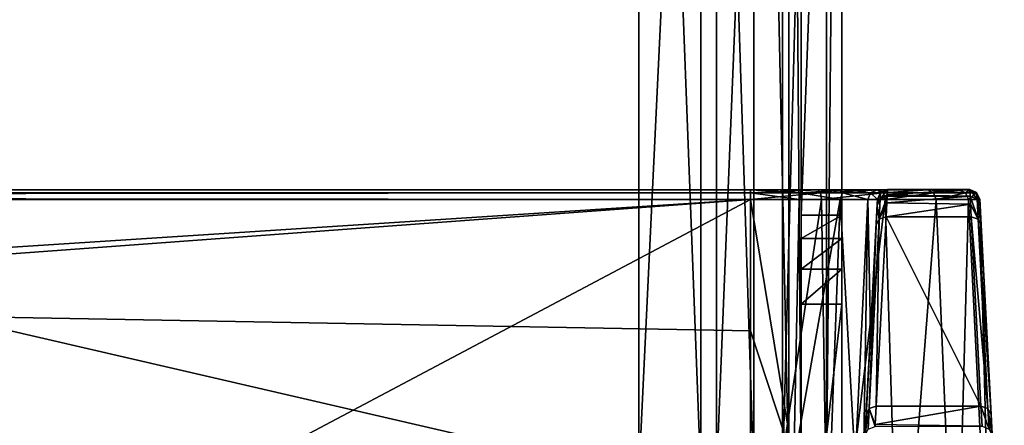
# Model space of a CAD drawing. Units: millimetres. Extents: x -200 to 200, y -508 to 508.
# Drawn here: x 142 to 191, y 430 to 450 of the extents above; entities that cross this region are included whole.
import ezdxf

# ---------------------------------------------------------------- set-up
doc = ezdxf.new("R2010")
doc.units = ezdxf.units.MM
doc.header["$LTSCALE"] = 65.185185
for name, color, linetype in [('104', 7, 'CONTINUOUS'), ('105', 7, 'CONTINUOUS'), ('106', 7, 'CONTINUOUS'), ('128', 7, 'CONTINUOUS'), ('131', 7, 'CONTINUOUS'), ('132', 7, 'CONTINUOUS'), ('397', 7, 'CONTINUOUS'), ('398', 7, 'CONTINUOUS'), ('399', 7, 'CONTINUOUS'), ('400', 7, 'CONTINUOUS'), ('401', 7, 'CONTINUOUS'), ('402', 7, 'CONTINUOUS'), ('407', 7, 'CONTINUOUS'), ('408', 7, 'CONTINUOUS'), ('409', 7, 'CONTINUOUS'), ('410', 7, 'CONTINUOUS'), ('411', 7, 'CONTINUOUS'), ('422', 7, 'CONTINUOUS'), ('599', 7, 'CONTINUOUS'), ('600', 7, 'CONTINUOUS'), ('601', 7, 'CONTINUOUS'), ('604', 7, 'CONTINUOUS'), ('605', 7, 'CONTINUOUS'), ('606', 7, 'CONTINUOUS'), ('619', 7, 'CONTINUOUS'), ('622', 7, 'CONTINUOUS'), ('623', 7, 'CONTINUOUS'), ('85', 7, 'CONTINUOUS'), ('90', 7, 'CONTINUOUS'), ('92', 7, 'CONTINUOUS'), ('94', 7, 'CONTINUOUS')]:
    doc.layers.add(name, color=color, linetype=linetype)

msp = doc.modelspace()

# ---------------------------------------------------------------- linework, layer by layer
at = {"layer": '104', "color": 252, "linetype": 'Continuous', "true_color": 0x8a8f91}
for points in [[(-178.5, 441.126, -291.229), (-178.5, 434.662, -290.889), (178.5, 428.197, -290.55), (-178.5, 441.126, -291.229)], [(178.5, 441.126, -291.229), (-178.5, 441.126, -291.229), (178.5, 434.662, -290.889), (178.5, 441.126, -291.229)], [(178.5, 434.662, -290.889), (-178.5, 441.126, -291.229), (178.5, 428.197, -290.55), (178.5, 434.662, -290.889)], [(-178.5, 434.662, -290.889), (-178.5, 428.197, -290.55), (178.5, 428.197, -290.55), (-178.5, 434.662, -290.889)]]:
    msp.add_3dface(points, dxfattribs=at)
at = {"layer": '105', "color": 252, "linetype": 'Continuous', "true_color": 0x8a8f91}
for points in [[(178.5, 441.126, -291.229), (178.5, 434.662, -290.889), (180.632, 428.196, -290.126), (178.5, 441.126, -291.229)], [(180.891, 441.126, -290.753), (178.5, 441.126, -291.229), (180.632, 428.196, -290.126), (180.891, 441.126, -290.753)], [(182.917, 441.126, -289.399), (180.891, 441.126, -290.753), (180.632, 428.196, -290.126), (182.917, 441.126, -289.399)], [(182.438, 428.194, -288.919), (182.917, 441.126, -289.399), (180.632, 428.196, -290.126), (182.438, 428.194, -288.919)], [(183.645, 428.191, -287.113), (182.917, 441.126, -289.399), (182.438, 428.194, -288.919), (183.645, 428.191, -287.113)], [(184.271, 441.127, -287.372), (182.917, 441.126, -289.399), (183.645, 428.191, -287.113), (184.271, 441.127, -287.372)], [(184.069, 428.187, -284.981), (184.271, 441.127, -287.372), (183.645, 428.191, -287.113), (184.069, 428.187, -284.981)], [(184.408, 434.657, -284.982), (184.271, 441.127, -287.372), (184.069, 428.187, -284.981), (184.408, 434.657, -284.982)], [(184.747, 441.127, -284.982), (184.271, 441.127, -287.372), (184.408, 434.657, -284.982), (184.747, 441.127, -284.982)], [(178.5, 434.662, -290.889), (178.5, 428.197, -290.55), (180.632, 428.196, -290.126), (178.5, 434.662, -290.889)]]:
    msp.add_3dface(points, dxfattribs=at)
at = {"layer": '106', "color": 252, "linetype": 'Continuous', "true_color": 0x8a8f91}
for points in [[(184.747, 441.144, 189.451), (184.747, 441.127, -284.982), (183.618, 419.612, 207.364), (184.747, 441.144, 189.451)], [(184.734, 440.906, 191.565), (184.747, 441.144, 189.451), (183.618, 419.612, 207.364), (184.734, 440.906, 191.565)], [(184.747, 441.127, -284.982), (184.408, 434.657, -284.982), (183.618, 419.612, 207.364), (184.747, 441.127, -284.982)], [(184.73, 440.832, 191.868), (184.734, 440.906, 191.565), (183.618, 419.612, 207.364), (184.73, 440.832, 191.868)], [(184.68, 439.872, 194.201), (184.73, 440.832, 191.868), (183.618, 419.612, 207.364), (184.68, 439.872, 194.201)], [(184.192, 430.552, 210.345), (184.68, 439.872, 194.201), (183.596, 419.188, 209.641), (184.192, 430.552, 210.345)], [(183.596, 419.188, 209.641), (184.68, 439.872, 194.201), (183.618, 419.612, 207.364), (183.596, 419.188, 209.641)], [(184.408, 434.657, -284.982), (184.069, 428.187, -284.981), (183.618, 419.612, 207.364), (184.408, 434.657, -284.982)], [(184.142, 429.611, 212.501), (184.192, 430.552, 210.345), (183.536, 418.045, 211.654), (184.142, 429.611, 212.501)], [(183.536, 418.045, 211.654), (184.192, 430.552, 210.345), (183.596, 419.188, 209.641), (183.536, 418.045, 211.654)]]:
    msp.add_3dface(points, dxfattribs=at)
at = {"layer": '128', "color": 252, "linetype": 'Continuous', "true_color": 0x8a8f91}
for points in [[(184.691, 430.959, 210.595), (189.849, 430.959, 210.595), (185.179, 440.278, 194.451), (184.691, 430.959, 210.595)], [(189.849, 430.959, 210.595), (189.361, 440.278, 194.451), (185.179, 440.278, 194.451), (189.849, 430.959, 210.595)]]:
    msp.add_3dface(points, dxfattribs=at)
at = {"layer": '131', "color": 252, "linetype": 'Continuous', "true_color": 0x8a8f91}
for points in [[(189.849, 430.959, 210.595), (184.691, 430.959, 210.595), (184.642, 430.063, 212.649), (189.849, 430.959, 210.595)], [(189.903, 429.981, 212.93), (189.849, 430.959, 210.595), (184.642, 430.063, 212.649), (189.903, 429.981, 212.93)], [(184.636, 429.965, 212.989), (189.903, 429.981, 212.93), (184.642, 430.063, 212.649), (184.636, 429.965, 212.989)]]:
    msp.add_3dface(points, dxfattribs=at)
at = {"layer": '132', "color": 252, "linetype": 'Continuous', "true_color": 0x8a8f91}
for points in [[(189.294, 441.618, 189.451), (185.246, 441.618, 189.451), (185.234, 441.367, 191.676), (189.294, 441.618, 189.451)], [(189.31, 441.297, 191.964), (189.294, 441.618, 189.451), (185.234, 441.367, 191.676), (189.31, 441.297, 191.964)], [(185.179, 440.278, 194.451), (189.33, 440.898, 193.178), (185.214, 440.968, 192.999), (185.179, 440.278, 194.451)], [(189.33, 440.898, 193.178), (189.31, 441.297, 191.964), (185.214, 440.968, 192.999), (189.33, 440.898, 193.178)], [(185.214, 440.968, 192.999), (189.31, 441.297, 191.964), (185.229, 441.282, 192.021), (185.214, 440.968, 192.999)], [(185.229, 441.282, 192.021), (189.31, 441.297, 191.964), (185.234, 441.367, 191.676), (185.229, 441.282, 192.021)], [(185.179, 440.278, 194.451), (189.361, 440.278, 194.451), (189.33, 440.898, 193.178), (185.179, 440.278, 194.451)]]:
    msp.add_3dface(points, dxfattribs=at)
at = {"layer": '397', "color": 252, "linetype": 'Continuous', "true_color": 0x8a8f91}
for points in [[(184.142, 429.611, 212.501), (184.137, 429.515, 212.831), (184.346, 430.843, 210.518), (184.142, 429.611, 212.501)], [(184.346, 430.843, 210.518), (184.137, 429.515, 212.831), (184.291, 429.828, 212.967), (184.346, 430.843, 210.518)], [(184.192, 430.552, 210.345), (184.142, 429.611, 212.501), (184.346, 430.843, 210.518), (184.192, 430.552, 210.345)], [(184.636, 429.965, 212.989), (184.346, 430.843, 210.518), (184.291, 429.828, 212.967), (184.636, 429.965, 212.989)], [(184.642, 430.063, 212.649), (184.691, 430.959, 210.595), (184.346, 430.843, 210.518), (184.642, 430.063, 212.649)], [(184.636, 429.965, 212.989), (184.642, 430.063, 212.649), (184.346, 430.843, 210.518), (184.636, 429.965, 212.989)]]:
    msp.add_3dface(points, dxfattribs=at)
at = {"layer": '398', "color": 252, "linetype": 'Continuous', "true_color": 0x8a8f91}
for points in [[(184.834, 440.163, 194.374), (184.68, 439.872, 194.201), (184.346, 430.843, 210.518), (184.834, 440.163, 194.374)], [(184.691, 430.959, 210.595), (184.834, 440.163, 194.374), (184.346, 430.843, 210.518), (184.691, 430.959, 210.595)], [(184.691, 430.959, 210.595), (185.179, 440.278, 194.451), (184.834, 440.163, 194.374), (184.691, 430.959, 210.595)], [(184.68, 439.872, 194.201), (184.192, 430.552, 210.345), (184.346, 430.843, 210.518), (184.68, 439.872, 194.201)]]:
    msp.add_3dface(points, dxfattribs=at)
at = {"layer": '399', "color": 252, "linetype": 'Continuous', "true_color": 0x8a8f91}
for points in [[(184.902, 441.481, 189.451), (184.747, 441.144, 189.451), (184.885, 441.146, 192), (184.902, 441.481, 189.451)], [(185.234, 441.367, 191.676), (185.246, 441.618, 189.451), (184.885, 441.146, 192), (185.234, 441.367, 191.676)], [(185.246, 441.618, 189.451), (184.902, 441.481, 189.451), (184.885, 441.146, 192), (185.246, 441.618, 189.451)], [(184.734, 440.906, 191.565), (184.73, 440.832, 191.868), (184.885, 441.146, 192), (184.734, 440.906, 191.565)], [(184.885, 441.146, 192), (184.73, 440.832, 191.868), (184.834, 440.163, 194.374), (184.885, 441.146, 192)], [(184.747, 441.144, 189.451), (184.734, 440.906, 191.565), (184.885, 441.146, 192), (184.747, 441.144, 189.451)], [(185.214, 440.968, 192.999), (185.229, 441.282, 192.021), (184.834, 440.163, 194.374), (185.214, 440.968, 192.999)], [(185.229, 441.282, 192.021), (184.885, 441.146, 192), (184.834, 440.163, 194.374), (185.229, 441.282, 192.021)], [(185.179, 440.278, 194.451), (185.214, 440.968, 192.999), (184.834, 440.163, 194.374), (185.179, 440.278, 194.451)], [(185.229, 441.282, 192.021), (185.234, 441.367, 191.676), (184.885, 441.146, 192), (185.229, 441.282, 192.021)], [(184.73, 440.832, 191.868), (184.68, 439.872, 194.201), (184.834, 440.163, 194.374), (184.73, 440.832, 191.868)]]:
    msp.add_3dface(points, dxfattribs=at)
at = {"layer": '400', "color": 252, "linetype": 'Continuous', "true_color": 0x8a8f91}
for points in [[(184.747, 441.127, -284.982), (184.747, 441.144, 189.451), (184.902, 441.481, 189.451), (184.747, 441.127, -284.982)], [(184.902, 441.463, -284.982), (184.747, 441.127, -284.982), (184.902, 441.481, 189.451), (184.902, 441.463, -284.982)], [(185.246, 441.618, 189.451), (185.246, 441.6, -284.982), (184.902, 441.463, -284.982), (185.246, 441.618, 189.451)], [(185.246, 441.618, 189.451), (184.902, 441.463, -284.982), (184.902, 441.481, 189.451), (185.246, 441.618, 189.451)]]:
    msp.add_3dface(points, dxfattribs=at)
at = {"layer": '401', "color": 252, "linetype": 'Continuous', "true_color": 0x8a8f91}
for points in [[(181.065, 441.6, -291.22), (178.5, 441.6, -291.728), (180.95, 441.463, -290.896), (181.065, 441.6, -291.22)], [(178.5, 441.6, -291.728), (178.5, 441.463, -291.384), (180.95, 441.463, -290.896), (178.5, 441.6, -291.728)], [(178.5, 441.126, -291.229), (180.891, 441.126, -290.753), (178.5, 441.463, -291.384), (178.5, 441.126, -291.229)], [(178.5, 441.463, -291.384), (180.891, 441.126, -290.753), (180.95, 441.463, -290.896), (178.5, 441.463, -291.384)], [(180.891, 441.126, -290.753), (182.917, 441.126, -289.399), (180.95, 441.463, -290.896), (180.891, 441.126, -290.753)], [(183.269, 441.6, -289.752), (181.065, 441.6, -291.22), (180.95, 441.463, -290.896), (183.269, 441.6, -289.752)], [(183.027, 441.463, -289.509), (183.269, 441.6, -289.752), (180.95, 441.463, -290.896), (183.027, 441.463, -289.509)], [(182.917, 441.126, -289.399), (183.027, 441.463, -289.509), (180.95, 441.463, -290.896), (182.917, 441.126, -289.399)], [(182.917, 441.126, -289.399), (184.271, 441.127, -287.372), (183.027, 441.463, -289.509), (182.917, 441.126, -289.399)], [(184.415, 441.463, -287.432), (183.269, 441.6, -289.752), (183.027, 441.463, -289.509), (184.415, 441.463, -287.432)], [(184.271, 441.127, -287.372), (184.415, 441.463, -287.432), (183.027, 441.463, -289.509), (184.271, 441.127, -287.372)], [(184.737, 441.6, -287.548), (183.269, 441.6, -289.752), (184.415, 441.463, -287.432), (184.737, 441.6, -287.548)], [(184.271, 441.127, -287.372), (184.747, 441.127, -284.982), (184.415, 441.463, -287.432), (184.271, 441.127, -287.372)], [(184.902, 441.463, -284.982), (184.737, 441.6, -287.548), (184.415, 441.463, -287.432), (184.902, 441.463, -284.982)], [(184.747, 441.127, -284.982), (184.902, 441.463, -284.982), (184.415, 441.463, -287.432), (184.747, 441.127, -284.982)], [(185.246, 441.6, -284.982), (184.737, 441.6, -287.548), (184.902, 441.463, -284.982), (185.246, 441.6, -284.982)]]:
    msp.add_3dface(points, dxfattribs=at)
at = {"layer": '402', "color": 252, "linetype": 'Continuous', "true_color": 0x8a8f91}
for points in [[(178.5, 441.6, -291.728), (-178.5, 441.6, -291.728), (-178.5, 441.463, -291.384), (178.5, 441.6, -291.728)], [(178.5, 441.6, -291.728), (-178.5, 441.463, -291.384), (178.5, 441.463, -291.384), (178.5, 441.6, -291.728)], [(-178.5, 441.126, -291.229), (178.5, 441.126, -291.229), (178.5, 441.463, -291.384), (-178.5, 441.126, -291.229)], [(-178.5, 441.463, -291.384), (-178.5, 441.126, -291.229), (178.5, 441.463, -291.384), (-178.5, 441.463, -291.384)]]:
    msp.add_3dface(points, dxfattribs=at)
at = {"layer": '407', "color": 252, "linetype": 'Continuous', "true_color": 0x8a8f91}
for points in [[(189.361, 440.278, 194.451), (189.849, 430.959, 210.595), (190.194, 430.843, 210.518), (189.361, 440.278, 194.451)], [(189.361, 440.278, 194.451), (190.194, 430.843, 210.518), (189.706, 440.163, 194.374), (189.361, 440.278, 194.451)], [(190.348, 430.552, 210.345), (189.86, 439.872, 194.201), (189.706, 440.163, 194.374), (190.348, 430.552, 210.345)], [(190.194, 430.843, 210.518), (190.348, 430.552, 210.345), (189.706, 440.163, 194.374), (190.194, 430.843, 210.518)]]:
    msp.add_3dface(points, dxfattribs=at)
at = {"layer": '408', "color": 252, "linetype": 'Continuous', "true_color": 0x8a8f91}
for points in [[(189.294, 441.618, 189.451), (189.31, 441.297, 191.964), (189.655, 441.146, 192), (189.294, 441.618, 189.451)], [(189.638, 441.481, 189.451), (189.294, 441.618, 189.451), (189.655, 441.146, 192), (189.638, 441.481, 189.451)], [(189.81, 440.822, 191.905), (189.638, 441.481, 189.451), (189.655, 441.146, 192), (189.81, 440.822, 191.905)], [(189.81, 440.822, 191.905), (189.793, 441.144, 189.451), (189.638, 441.481, 189.451), (189.81, 440.822, 191.905)], [(189.31, 441.297, 191.964), (189.33, 440.898, 193.178), (189.706, 440.163, 194.374), (189.31, 441.297, 191.964)], [(189.655, 441.146, 192), (189.31, 441.297, 191.964), (189.706, 440.163, 194.374), (189.655, 441.146, 192)], [(189.86, 439.872, 194.201), (189.81, 440.822, 191.905), (189.655, 441.146, 192), (189.86, 439.872, 194.201)], [(189.86, 439.872, 194.201), (189.655, 441.146, 192), (189.706, 440.163, 194.374), (189.86, 439.872, 194.201)], [(189.33, 440.898, 193.178), (189.361, 440.278, 194.451), (189.706, 440.163, 194.374), (189.33, 440.898, 193.178)]]:
    msp.add_3dface(points, dxfattribs=at)
at = {"layer": '409', "color": 252, "linetype": 'Continuous', "true_color": 0x8a8f91}
for points in [[(189.294, 441.6, -284.982), (189.294, 441.618, 189.451), (189.638, 441.481, 189.451), (189.294, 441.6, -284.982)], [(189.638, 441.463, -284.982), (189.294, 441.6, -284.982), (189.638, 441.481, 189.451), (189.638, 441.463, -284.982)], [(189.793, 441.144, 189.451), (189.638, 441.463, -284.982), (189.638, 441.481, 189.451), (189.793, 441.144, 189.451)], [(189.793, 441.144, 189.451), (189.793, 441.127, -284.982), (189.638, 441.463, -284.982), (189.793, 441.144, 189.451)]]:
    msp.add_3dface(points, dxfattribs=at)
at = {"layer": '410', "color": 252, "linetype": 'Continuous', "true_color": 0x8a8f91}
for points in [[(178.5, 441.6, -295.776), (181.809, 441.6, -295.255), (178.5, 441.463, -296.12), (178.5, 441.6, -295.776)], [(178.5, 441.463, -296.12), (181.809, 441.6, -295.255), (181.942, 441.463, -295.575), (178.5, 441.463, -296.12)], [(181.99, 441.126, -295.722), (178.5, 441.126, -296.275), (181.942, 441.463, -295.575), (181.99, 441.126, -295.722)], [(178.5, 441.126, -296.275), (178.5, 441.463, -296.12), (181.942, 441.463, -295.575), (178.5, 441.126, -296.275)], [(181.809, 441.6, -295.255), (184.838, 441.6, -293.718), (181.942, 441.463, -295.575), (181.809, 441.6, -295.255)], [(184.838, 441.6, -293.718), (185.047, 441.463, -293.993), (181.942, 441.463, -295.575), (184.838, 441.6, -293.718)], [(185.047, 441.463, -293.993), (181.99, 441.126, -295.722), (181.942, 441.463, -295.575), (185.047, 441.463, -293.993)], [(185.138, 441.126, -294.118), (181.99, 441.126, -295.722), (185.047, 441.463, -293.993), (185.138, 441.126, -294.118)], [(184.838, 441.6, -293.718), (187.236, 441.6, -291.32), (185.047, 441.463, -293.993), (184.838, 441.6, -293.718)], [(187.236, 441.6, -291.32), (187.511, 441.463, -291.529), (185.047, 441.463, -293.993), (187.236, 441.6, -291.32)], [(187.511, 441.463, -291.529), (185.138, 441.126, -294.118), (185.047, 441.463, -293.993), (187.511, 441.463, -291.529)], [(187.636, 441.126, -291.62), (185.138, 441.126, -294.118), (187.511, 441.463, -291.529), (187.636, 441.126, -291.62)], [(187.236, 441.6, -291.32), (188.773, 441.6, -288.291), (189.093, 441.463, -288.424), (187.236, 441.6, -291.32)], [(187.236, 441.6, -291.32), (189.093, 441.463, -288.424), (187.511, 441.463, -291.529), (187.236, 441.6, -291.32)], [(189.093, 441.463, -288.424), (187.636, 441.126, -291.62), (187.511, 441.463, -291.529), (189.093, 441.463, -288.424)], [(189.241, 441.127, -288.472), (187.636, 441.126, -291.62), (189.093, 441.463, -288.424), (189.241, 441.127, -288.472)], [(188.773, 441.6, -288.291), (189.294, 441.6, -284.982), (189.093, 441.463, -288.424), (188.773, 441.6, -288.291)], [(189.294, 441.6, -284.982), (189.638, 441.463, -284.982), (189.093, 441.463, -288.424), (189.294, 441.6, -284.982)], [(189.638, 441.463, -284.982), (189.241, 441.127, -288.472), (189.093, 441.463, -288.424), (189.638, 441.463, -284.982)], [(189.793, 441.127, -284.982), (189.241, 441.127, -288.472), (189.638, 441.463, -284.982), (189.793, 441.127, -284.982)]]:
    msp.add_3dface(points, dxfattribs=at)
at = {"layer": '411', "color": 252, "linetype": 'Continuous', "true_color": 0x8a8f91}
for points in [[(-178.5, 441.6, -295.776), (178.5, 441.6, -295.776), (178.5, 441.463, -296.12), (-178.5, 441.6, -295.776)], [(-178.5, 441.463, -296.12), (-178.5, 441.6, -295.776), (178.5, 441.463, -296.12), (-178.5, 441.463, -296.12)], [(178.5, 441.126, -296.275), (-178.5, 441.126, -296.275), (-178.5, 441.463, -296.12), (178.5, 441.126, -296.275)], [(178.5, 441.126, -296.275), (-178.5, 441.463, -296.12), (178.5, 441.463, -296.12), (178.5, 441.126, -296.275)]]:
    msp.add_3dface(points, dxfattribs=at)
at = {"layer": '422', "color": 252, "linetype": 'Continuous', "true_color": 0x8a8f91}
for points in [[(189.849, 430.959, 210.595), (189.903, 429.981, 212.93), (190.249, 429.828, 212.967), (189.849, 430.959, 210.595)], [(189.849, 430.959, 210.595), (190.249, 429.828, 212.967), (190.194, 430.843, 210.518), (189.849, 430.959, 210.595)], [(190.403, 429.505, 212.872), (190.348, 430.552, 210.345), (190.194, 430.843, 210.518), (190.403, 429.505, 212.872)], [(190.249, 429.828, 212.967), (190.403, 429.505, 212.872), (190.194, 430.843, 210.518), (190.249, 429.828, 212.967)]]:
    msp.add_3dface(points, dxfattribs=at)
at = {"layer": '599', "color": 253, "linetype": 'Continuous', "true_color": 0x929eac}
for points in [[(183, 427.371, -280.518), (183, 507.359, -279.125), (183, 500.903, 91.499), (183, 427.371, -280.518)], [(183, 427.371, -280.518), (183, 500.903, 91.499), (183, 498.974, 104.408), (183, 427.371, -280.518)], [(183, 493.77, 116.378), (183, 427.371, -280.518), (183, 498.974, 104.408), (183, 493.77, 116.378)], [(183, 440.356, 205.282), (183, 427.371, -280.518), (183, 493.77, 116.378), (183, 440.356, 205.282)], [(183, 439.217, 206.593), (183, 427.371, -280.518), (183, 440.356, 205.282), (183, 439.217, 206.593)], [(183, 437.698, 207.435), (183, 427.371, -280.518), (183, 439.217, 206.593), (183, 437.698, 207.435)], [(183, 435.983, 207.706), (183, 427.371, -280.518), (183, 437.698, 207.435), (183, 435.983, 207.706)], [(183, 418.872, 207.408), (183, 427.371, -280.518), (183, 435.983, 207.706), (183, 418.872, 207.408)]]:
    msp.add_3dface(points, dxfattribs=at)
at = {"layer": '600', "color": 253, "linetype": 'Continuous', "true_color": 0x929eac}
for points in [[(173, 427.545, -290.516), (173, 507.533, -289.123), (176.822, 507.52, -288.363), (173, 427.545, -290.516)], [(173, 427.545, -290.516), (176.822, 507.52, -288.363), (176.822, 427.532, -289.756), (173, 427.545, -290.516)], [(176.822, 507.52, -288.363), (180.069, 507.482, -286.193), (176.822, 427.532, -289.756), (176.822, 507.52, -288.363)], [(176.822, 427.532, -289.756), (180.069, 507.482, -286.193), (180.069, 427.494, -287.586), (176.822, 427.532, -289.756)], [(180.069, 507.482, -286.193), (182.239, 507.425, -282.946), (180.069, 427.494, -287.586), (180.069, 507.482, -286.193)], [(180.069, 427.494, -287.586), (182.239, 507.425, -282.946), (182.239, 427.438, -284.339), (180.069, 427.494, -287.586)], [(182.239, 507.425, -282.946), (183, 507.359, -279.125), (182.239, 427.438, -284.339), (182.239, 507.425, -282.946)], [(183, 507.359, -279.125), (183, 427.371, -280.518), (182.239, 427.438, -284.339), (183, 507.359, -279.125)]]:
    msp.add_3dface(points, dxfattribs=at)
at = {"layer": '601', "color": 253, "linetype": 'Continuous', "true_color": 0x929eac}
for points in [[(-173, 427.545, -290.516), (-173, 507.533, -289.123), (173, 507.533, -289.123), (-173, 427.545, -290.516)], [(173, 427.545, -290.516), (-173, 427.545, -290.516), (173, 507.533, -289.123), (173, 427.545, -290.516)]]:
    msp.add_3dface(points, dxfattribs=at)
at = {"layer": '604', "color": 253, "linetype": 'Continuous', "true_color": 0x929eac}
for points in [[(181, 507.359, -279.125), (181, 427.371, -280.518), (181, 418.872, 207.408), (181, 507.359, -279.125)], [(181, 507.359, -279.125), (181, 418.872, 207.408), (181, 500.903, 91.499), (181, 507.359, -279.125)], [(181, 500.903, 91.499), (181, 418.872, 207.408), (181, 498.974, 104.408), (181, 500.903, 91.499)], [(181, 418.872, 207.408), (181, 493.77, 116.378), (181, 498.974, 104.408), (181, 418.872, 207.408)], [(181, 493.77, 116.378), (181, 418.872, 207.408), (181, 440.356, 205.282), (181, 493.77, 116.378)], [(181, 440.356, 205.282), (181, 418.872, 207.408), (181, 439.217, 206.593), (181, 440.356, 205.282)], [(181, 439.217, 206.593), (181, 418.872, 207.408), (181, 437.698, 207.435), (181, 439.217, 206.593)], [(181, 437.698, 207.435), (181, 418.872, 207.408), (181, 435.983, 207.706), (181, 437.698, 207.435)]]:
    msp.add_3dface(points, dxfattribs=at)
at = {"layer": '605', "color": 253, "linetype": 'Continuous', "true_color": 0x929eac}
for points in [[(173, 507.498, -287.123), (173, 427.51, -288.517), (176.057, 427.5, -287.908), (173, 507.498, -287.123)], [(173, 507.498, -287.123), (176.057, 427.5, -287.908), (176.057, 507.488, -286.515), (173, 507.498, -287.123)], [(176.057, 427.5, -287.908), (178.656, 427.47, -286.173), (176.057, 507.488, -286.515), (176.057, 427.5, -287.908)], [(178.656, 427.47, -286.173), (178.656, 507.457, -284.779), (176.057, 507.488, -286.515), (178.656, 427.47, -286.173)], [(178.656, 427.47, -286.173), (180.392, 427.424, -283.575), (178.656, 507.457, -284.779), (178.656, 427.47, -286.173)], [(180.392, 427.424, -283.575), (180.392, 507.412, -282.182), (178.656, 507.457, -284.779), (180.392, 427.424, -283.575)], [(180.392, 427.424, -283.575), (181, 427.371, -280.518), (180.392, 507.412, -282.182), (180.392, 427.424, -283.575)], [(181, 427.371, -280.518), (181, 507.359, -279.125), (180.392, 507.412, -282.182), (181, 427.371, -280.518)]]:
    msp.add_3dface(points, dxfattribs=at)
at = {"layer": '606', "color": 253, "linetype": 'Continuous', "true_color": 0x929eac}
for points in [[(-173, 507.498, -287.123), (-173, 427.51, -288.517), (173, 427.51, -288.517), (-173, 507.498, -287.123)], [(-173, 507.498, -287.123), (173, 427.51, -288.517), (173, 507.498, -287.123), (-173, 507.498, -287.123)]]:
    msp.add_3dface(points, dxfattribs=at)
at = {"layer": '619', "color": 253, "linetype": 'Continuous', "true_color": 0x929eac}
for points in [[(183, 418.872, 207.408), (183, 435.983, 207.706), (181, 418.872, 207.408), (183, 418.872, 207.408)], [(181, 418.872, 207.408), (183, 435.983, 207.706), (181, 435.983, 207.706), (181, 418.872, 207.408)]]:
    msp.add_3dface(points, dxfattribs=at)
at = {"layer": '622', "color": 253, "linetype": 'Continuous', "true_color": 0x929eac}
for points in [[(183, 440.356, 205.282), (183, 493.77, 116.378), (181, 440.356, 205.282), (183, 440.356, 205.282)], [(183, 493.77, 116.378), (181, 493.77, 116.378), (181, 440.356, 205.282), (183, 493.77, 116.378)]]:
    msp.add_3dface(points, dxfattribs=at)
at = {"layer": '623', "color": 253, "linetype": 'Continuous', "true_color": 0x929eac}
for points in [[(183, 439.217, 206.593), (183, 440.356, 205.282), (181, 439.217, 206.593), (183, 439.217, 206.593)], [(183, 440.356, 205.282), (181, 440.356, 205.282), (181, 439.217, 206.593), (183, 440.356, 205.282)], [(183, 437.698, 207.435), (183, 439.217, 206.593), (181, 437.698, 207.435), (183, 437.698, 207.435)], [(183, 439.217, 206.593), (181, 439.217, 206.593), (181, 437.698, 207.435), (183, 439.217, 206.593)], [(183, 435.983, 207.706), (183, 437.698, 207.435), (181, 435.983, 207.706), (183, 435.983, 207.706)], [(183, 437.698, 207.435), (181, 437.698, 207.435), (181, 435.983, 207.706), (183, 437.698, 207.435)]]:
    msp.add_3dface(points, dxfattribs=at)
at = {"layer": '85', "color": 252, "linetype": 'Continuous', "true_color": 0x8a8f91}
for points in [[(-181.809, 441.6, -295.255), (-184.838, 441.6, -293.718), (181.809, 441.6, -295.255), (-181.809, 441.6, -295.255)], [(181.809, 441.6, -295.255), (-184.838, 441.6, -293.718), (184.838, 441.6, -293.718), (181.809, 441.6, -295.255)], [(184.838, 441.6, -293.718), (-184.838, 441.6, -293.718), (-178.5, 441.6, -291.728), (184.838, 441.6, -293.718)], [(-178.5, 441.6, -295.776), (-181.809, 441.6, -295.255), (178.5, 441.6, -295.776), (-178.5, 441.6, -295.776)], [(178.5, 441.6, -295.776), (-181.809, 441.6, -295.255), (181.809, 441.6, -295.255), (178.5, 441.6, -295.776)], [(178.5, 441.6, -291.728), (184.838, 441.6, -293.718), (-178.5, 441.6, -291.728), (178.5, 441.6, -291.728)], [(187.236, 441.6, -291.32), (184.838, 441.6, -293.718), (178.5, 441.6, -291.728), (187.236, 441.6, -291.32)], [(181.065, 441.6, -291.22), (187.236, 441.6, -291.32), (178.5, 441.6, -291.728), (181.065, 441.6, -291.22)], [(183.269, 441.6, -289.752), (187.236, 441.6, -291.32), (181.065, 441.6, -291.22), (183.269, 441.6, -289.752)], [(188.773, 441.6, -288.291), (187.236, 441.6, -291.32), (183.269, 441.6, -289.752), (188.773, 441.6, -288.291)], [(184.737, 441.6, -287.548), (188.773, 441.6, -288.291), (183.269, 441.6, -289.752), (184.737, 441.6, -287.548)], [(185.246, 441.6, -284.982), (188.773, 441.6, -288.291), (184.737, 441.6, -287.548), (185.246, 441.6, -284.982)], [(189.294, 441.618, 189.451), (189.294, 441.6, -284.982), (185.246, 441.618, 189.451), (189.294, 441.618, 189.451)], [(185.246, 441.618, 189.451), (189.294, 441.6, -284.982), (185.246, 441.6, -284.982), (185.246, 441.618, 189.451)], [(189.294, 441.6, -284.982), (188.773, 441.6, -288.291), (185.246, 441.6, -284.982), (189.294, 441.6, -284.982)]]:
    msp.add_3dface(points, dxfattribs=at)
at = {"layer": '90', "color": 252, "linetype": 'Continuous', "true_color": 0x8a8f91}
for points in [[(-178.5, 418.1, -297.481), (-178.5, 441.126, -296.275), (178.5, 441.126, -296.275), (-178.5, 418.1, -297.481)], [(-135, 418.1, -297.481), (-178.5, 418.1, -297.481), (178.5, 441.126, -296.275), (-135, 418.1, -297.481)], [(135, 418.1, -297.481), (-135, 418.1, -297.481), (178.5, 441.126, -296.275), (135, 418.1, -297.481)], [(178.5, 418.1, -297.481), (135, 418.1, -297.481), (178.5, 441.126, -296.275), (178.5, 418.1, -297.481)]]:
    msp.add_3dface(points, dxfattribs=at)
at = {"layer": '92', "color": 252, "linetype": 'Continuous', "true_color": 0x8a8f91}
for points in [[(178.5, 418.1, -297.481), (178.5, 441.126, -296.275), (181.99, 441.126, -295.722), (178.5, 418.1, -297.481)], [(182.35, 418.1, -296.873), (178.5, 418.1, -297.481), (181.99, 441.126, -295.722), (182.35, 418.1, -296.873)], [(185.138, 441.126, -294.118), (182.35, 418.1, -296.873), (181.99, 441.126, -295.722), (185.138, 441.126, -294.118)], [(185.86, 418.1, -295.085), (182.35, 418.1, -296.873), (185.138, 441.126, -294.118), (185.86, 418.1, -295.085)], [(187.636, 441.126, -291.62), (185.86, 418.1, -295.085), (185.138, 441.126, -294.118), (187.636, 441.126, -291.62)], [(188.604, 418.1, -292.34), (185.86, 418.1, -295.085), (187.636, 441.126, -291.62), (188.604, 418.1, -292.34)], [(189.241, 441.127, -288.472), (188.604, 418.1, -292.34), (187.636, 441.126, -291.62), (189.241, 441.127, -288.472)], [(190.392, 418.1, -288.831), (188.604, 418.1, -292.34), (189.241, 441.127, -288.472), (190.392, 418.1, -288.831)], [(189.793, 441.127, -284.982), (190.392, 418.1, -288.831), (189.241, 441.127, -288.472), (189.793, 441.127, -284.982)], [(191, 418.1, -284.981), (190.392, 418.1, -288.831), (189.793, 441.127, -284.982), (191, 418.1, -284.981)]]:
    msp.add_3dface(points, dxfattribs=at)
at = {"layer": '94', "color": 252, "linetype": 'Continuous', "true_color": 0x8a8f91}
for points in [[(191, 418.1, -284.981), (189.793, 441.127, -284.982), (189.793, 441.144, 189.451), (191, 418.1, -284.981)], [(189.81, 440.822, 191.905), (191, 418.1, -284.981), (189.793, 441.144, 189.451), (189.81, 440.822, 191.905)], [(189.86, 439.872, 194.201), (191, 418.1, -284.981), (189.81, 440.822, 191.905), (189.86, 439.872, 194.201)], [(190.348, 430.552, 210.345), (191, 418.1, -284.981), (189.86, 439.872, 194.201), (190.348, 430.552, 210.345)], [(191, 418.1, -284.981), (190.348, 430.552, 210.345), (190.403, 429.505, 212.872), (191, 418.1, -284.981)]]:
    msp.add_3dface(points, dxfattribs=at)

doc.saveas('drawing.dxf')
